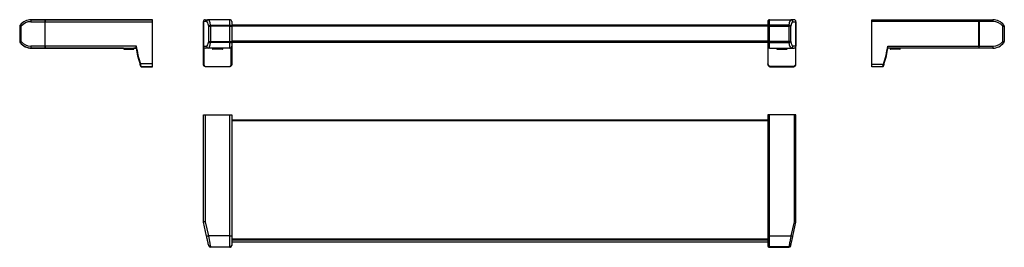
# Model space of a CAD drawing. Units: millimetres. Extents: x -354 to 692, y -100 to 142.
import ezdxf

# ---------------------------------------------------------------- set-up
doc = ezdxf.new("R2010")
doc.units = ezdxf.units.MM

msp = doc.modelspace()

# ---------------------------------------------------------------- linework, layer by layer
at = {"color": 7, "linetype": 'Continuous', "lineweight": 30}
for p, q in [((-342.7, 140.3), (-327.6, 140.3)), ((-327.2, 142.3), (-342.2, 142.3)), ((-342.1, 142.4), (-213.4, 142.4)), ((-327.2, 140.3), (-327.6, 140.3)), ((-327.6, 140.3), (-327.6, 114.3)), ((-327.2, 142.3), (-327.2, 140.3)), ((-213.4, 142.3), (-327.2, 142.3)), ((-327.2, 140.3), (-213.4, 140.3)), ((-327.2, 114.3), (-327.2, 140.3)), ((-213.4, 142.4), (-213.4, 142.3)), ((-213.4, 140.3), (-213.4, 142.3)), ((-213.4, 95.3), (-213.4, 140.3)), ((-159.1, 140.4), (-159.1, 114.2)), ((-155.7, 140.4), (-159.1, 140.4)), ((-159.1, 140.4), (-159.1, 140.4)), ((-159.1, 114.2), (-159.1, 140.4)), ((-157.1, 142.4), (-153.8, 142.4)), ((-131, 142.4), (-153.8, 142.4)), ((-151.5, 136.6), (-151.5, 135.4)), ((-151.5, 136.6), (-131, 136.6)), ((-131, 136.6), (-131, 142.4)), ((-131, 135.4), (-131, 136.6)), ((-129, 140.4), (-129, 135.4)), ((440.9, 136.5), (-129, 136.5)), ((440.9, 140.3), (440.9, 135.4)), ((442.9, 136.6), (442.9, 142.3)), ((442.9, 142.3), (465.6, 142.3)), ((442.9, 135.4), (442.9, 136.6)), ((463.3, 136.6), (442.9, 136.6)), ((463.3, 136.6), (463.3, 135.4)), ((468.9, 142.3), (465.6, 142.3)), ((467.6, 140.3), (470.9, 140.3)), ((470.9, 140.3), (470.9, 114.3)), ((470.9, 140.3), (470.9, 140.3)), ((470.9, 114.3), (470.9, 140.3)), ((551.4, 142.4), (665.2, 142.4)), ((551.4, 140.4), (551.4, 142.4)), ((665.2, 140.4), (551.4, 140.4)), ((551.4, 95.2), (551.4, 140.4)), ((665.2, 142.4), (665.2, 140.4)), ((665.2, 142.4), (680.1, 142.4)), ((665.2, 114.2), (665.2, 140.4)), ((665.2, 140.4), (665.6, 140.4)), ((665.6, 140.4), (665.6, 114.2)), ((680.5, 140.4), (665.6, 140.4)), ((-354.4, 135.4), (-354.4, 135.4)), ((-354.4, 135.4), (-354.4, 119.2)), ((-352.9, 135.4), (-354.4, 135.4)), ((-352.9, 119.2), (-352.9, 135.4)), ((-153.4, 119.2), (-153.4, 135.4)), ((-153.4, 135.4), (-151.5, 135.4)), ((-131, 135.4), (-151.5, 135.4)), ((-151.5, 135.4), (-151.5, 119.2)), ((-131, 119.2), (-131, 135.4)), ((-131, 135.4), (-129, 135.4)), ((-129, 135.4), (-129, 119.2)), ((442.9, 135.4), (440.9, 135.4)), ((440.9, 135.4), (440.9, 119.2)), ((442.9, 135.4), (463.3, 135.4)), ((442.9, 119.2), (442.9, 135.4)), ((465.3, 135.4), (463.3, 135.4)), ((463.3, 135.4), (463.3, 119.2)), ((465.3, 119.2), (465.3, 135.4)), ((690.8, 119.2), (690.8, 135.4)), ((690.8, 135.4), (692.4, 135.4)), ((692.4, 135.4), (692.4, 119.2)), ((-354.4, 119.2), (-354.4, 119.2)), ((-352.9, 119.2), (-354.4, 119.2)), ((-153.4, 119.2), (-151.5, 119.2)), ((-151.5, 119.2), (-151.5, 118)), ((-151.5, 119.2), (-131, 119.2)), ((-131, 118), (-151.5, 118)), ((-131, 118), (-131, 119.2)), ((-131, 119.2), (-129, 119.2)), ((-131, 112.2), (-131, 118)), ((-129, 119.2), (-129, 114.2)), ((-129, 118.5), (440.9, 118.5)), ((442.9, 119.2), (440.9, 119.2)), ((440.9, 119.2), (440.9, 114.3)), ((442.9, 118), (442.9, 119.2)), ((463.3, 119.2), (442.9, 119.2)), ((442.9, 118), (463.3, 118)), ((442.9, 112.3), (442.9, 118)), ((463.3, 119.2), (463.3, 118)), ((465.3, 119.2), (463.3, 119.2)), ((690.8, 119.2), (692.4, 119.2)), ((-327.6, 114.3), (-342.7, 114.3)), ((-342.2, 112.3), (-327.2, 112.3)), ((-243.9, 112.2), (-342.1, 112.2)), ((-327.2, 114.3), (-327.6, 114.3)), ((-230.4, 114.3), (-327.2, 114.3)), ((-327.2, 114.3), (-327.2, 112.3)), ((-327.2, 112.3), (-230.6, 112.3)), ((-243.9, 112.3), (-243.8, 111.4)), ((-243.9, 112.2), (-243.8, 111.3)), ((-243.3, 111), (-233.5, 111)), ((-233.5, 110.9), (-243.3, 110.9)), ((-233, 111.4), (-232.9, 112.3)), ((-233, 111.3), (-232.9, 112.2)), ((-230.6, 112.2), (-232.9, 112.2)), ((-159.1, 114.2), (-155.7, 114.2)), ((-159.1, 114.2), (-159.1, 114.2)), ((-159.1, 95.2), (-159.1, 114.2)), ((-158.6, 112.9), (-158.6, 95)), ((-153.8, 112.2), (-157.1, 112.2)), ((-131, 112.2), (-153.8, 112.2)), ((-149.6, 112.2), (-149.5, 111.3)), ((-144.1, 110.9), (-149, 110.9)), ((-139.1, 110.9), (-144.1, 110.9)), ((-138.6, 111.3), (-138.6, 112.2)), ((-129.5, 95), (-129.5, 112.9)), ((-129, 114.2), (-129, 95.2)), ((440.9, 114.3), (440.9, 95.3)), ((441.4, 95.1), (441.4, 113)), ((442.9, 112.3), (465.6, 112.3)), ((450.4, 112.3), (450.5, 111.4)), ((451, 111), (455.9, 111)), ((455.9, 111), (460.9, 111)), ((461.4, 111.4), (461.4, 112.3)), ((465.6, 112.3), (468.9, 112.3)), ((470.9, 114.3), (467.6, 114.3)), ((470.4, 113), (470.4, 95.1)), ((470.9, 114.3), (470.9, 114.3)), ((470.9, 95.3), (470.9, 114.3)), ((568.4, 114.2), (665.2, 114.2)), ((665.2, 112.2), (568.6, 112.2)), ((570.9, 112.2), (571, 111.3)), ((581.3, 110.9), (571.5, 110.9)), ((581.8, 111.3), (581.9, 112.2)), ((665.2, 114.2), (665.2, 112.2)), ((665.2, 114.2), (665.6, 114.2)), ((680.1, 112.2), (665.2, 112.2)), ((665.6, 114.2), (680.5, 114.2)), ((-213.4, 95.3), (-226, 95.3)), ((-213.4, 92.3), (-213.4, 95.3)), ((551.4, 92.2), (551.4, 95.2)), ((551.4, 95.2), (564, 95.2)), ((-225.1, 92.3), (-213.4, 92.3)), ((-213.4, 92.2), (-225.1, 92.2)), ((-213.4, 92.3), (-213.4, 92.2)), ((-156.1, 92.5), (-132, 92.5)), ((-156.1, 92.5), (-156.1, 92.2)), ((-132, 92.2), (-156.1, 92.2)), ((-132, 92.5), (-132, 92.2)), ((467.9, 92.6), (443.9, 92.6)), ((443.9, 92.6), (443.9, 92.3)), ((443.9, 92.3), (467.9, 92.3)), ((467.9, 92.6), (467.9, 92.3)), ((563.1, 92.2), (551.4, 92.2)), ((-159.1, -72.4), (-159.1, 41.4)), ((-159.1, 41.4), (-157.1, 41.4)), ((-157.1, 41.4), (-157.1, -72.4)), ((-157.1, 41.4), (-131, 41.4)), ((-131, -87.3), (-131, 41.4)), ((-131, 41.4), (-129, 41.4)), ((-129, 41.4), (-129, -87.3)), ((-129, 35.9), (440.9, 35.9)), ((440.9, 41.4), (440.9, -87.4)), ((442.9, 41.4), (440.9, 41.4)), ((442.9, -87.4), (442.9, 41.4)), ((468.9, 41.4), (442.9, 41.4)), ((468.9, 41.4), (468.9, -72.4)), ((470.9, 41.4), (468.9, 41.4)), ((470.9, -72.4), (470.9, 41.4)), ((-157.1, -72.4), (-159.1, -72.4)), ((-155.7, -87.7), (-159.1, -72.8)), ((-157.1, -72.4), (-153.8, -87.3)), ((468.9, -72.4), (465.6, -87.4)), ((467.6, -87.8), (470.9, -72.8)), ((468.9, -72.4), (470.9, -72.4)), ((-131, -87.3), (-153.8, -87.3)), ((-131, -87.3), (-129, -87.3)), ((-131, -99.2), (-131, -87.3)), ((-129, -87.3), (-129, -97.6)), ((440.9, -92.1), (-129, -92.1)), ((440.9, -94.1), (-129, -94.1)), ((442.9, -87.4), (440.9, -87.4)), ((440.9, -87.4), (440.9, -97.6)), ((442.9, -87.4), (465.6, -87.4)), ((442.9, -99.1), (442.9, -87.4)), ((-151.5, -99.2), (-131, -99.2)), ((-151.5, -99.2), (-151.5, -99.6)), ((-131, -99.6), (-151.5, -99.6)), ((-131, -99.6), (-131, -99.2)), ((463.3, -99.1), (442.9, -99.1)), ((442.9, -99.6), (442.9, -99.1)), ((442.9, -99.6), (463.3, -99.6)), ((463.3, -99.1), (463.3, -99.6))]:
    msp.add_line(p, q, dxfattribs=at)
at = {"color": 8, "linetype": 'Continuous', "lineweight": 30}
for p, q in [((-342.1, 142.4), (-342.1, 142.3)), ((440.9, 135.5), (-129, 135.5)), ((440.9, 119.5), (-129, 119.5)), ((-342.1, 112.2), (-342.1, 112.3)), ((-233, 111.4), (-243.8, 111.4)), ((-243.8, 111.3), (-243.8, 111.3)), ((-233, 111.3), (-233, 111.3)), ((-149.5, 111.3), (-138.6, 111.3)), ((461.4, 111.4), (450.5, 111.4)), ((571, 111.3), (581.8, 111.3)), ((440.9, 34.9), (-129, 34.9)), ((440.9, -91.1), (-129, -91.1))]:
    msp.add_line(p, q, dxfattribs=at)
at = {"color": 7, "linetype": 'Continuous', "lineweight": 30, "flags": 128}
for points in [[(-131, 136.6), (-130.7, 136.6), (-130.5, 136.6), (-130.2, 136.5), (-130, 136.5), (-129.8, 136.4), (-129.6, 136.3), (-129.4, 136.1), (-129.3, 136), (-129.2, 135.9), (-129.1, 135.7), (-129, 135.5), (-129, 135.4)], [(442.9, 136.6), (442.7, 136.6), (442.4, 136.6), (442.2, 136.5), (441.9, 136.5), (441.7, 136.4), (441.5, 136.3), (441.4, 136.1), (441.2, 136), (441.1, 135.9), (441, 135.7), (441, 135.5), (440.9, 135.4)], [(-131, 118), (-130.7, 118), (-130.5, 118), (-130.2, 118.1), (-130, 118.1), (-129.8, 118.2), (-129.6, 118.3), (-129.4, 118.5), (-129.3, 118.6), (-129.2, 118.7), (-129.1, 118.9), (-129, 119.1), (-129, 119.2)], [(442.9, 118), (442.7, 118), (442.4, 118), (442.2, 118.1), (441.9, 118.1), (441.7, 118.2), (441.5, 118.3), (441.4, 118.5), (441.2, 118.6), (441.1, 118.7), (441, 118.9), (441, 119.1), (440.9, 119.2)], [(-226.4, 95.1), (-226.4, 95.1), (-226.4, 95.2), (-226.4, 95.2), (-226.3, 95.2), (-226.2, 95.2), (-226.2, 95.2), (-226.1, 95.3), (-226, 95.3)], [(-158.6, 95), (-158.7, 95), (-158.8, 95), (-158.9, 95.1), (-159, 95.1), (-159, 95.1), (-159.1, 95.1), (-159.1, 95.2), (-159.1, 95.2)], [(-129.5, 95), (-129.4, 95), (-129.3, 95), (-129.2, 95.1), (-129.1, 95.1), (-129.1, 95.1), (-129, 95.1), (-129, 95.2), (-129, 95.2)], [(441.4, 95.1), (441.4, 95.1), (441.3, 95.2), (441.2, 95.2), (441.1, 95.2), (441, 95.2), (441, 95.2), (441, 95.3), (440.9, 95.3)], [(470.4, 95.1), (470.5, 95.1), (470.6, 95.2), (470.7, 95.2), (470.8, 95.2), (470.9, 95.2), (470.9, 95.2), (470.9, 95.3), (470.9, 95.3)], [(564.4, 95), (564.4, 95), (564.4, 95), (564.3, 95.1), (564.3, 95.1), (564.2, 95.1), (564.1, 95.1), (564, 95.2), (564, 95.2)], [(-157.1, -72.4), (-157.4, -72.4), (-157.6, -72.5), (-157.8, -72.5), (-158.1, -72.6), (-158.3, -72.6), (-158.5, -72.7), (-158.6, -72.7), (-158.8, -72.7), (-158.9, -72.8), (-159, -72.8), (-159, -72.8), (-159.1, -72.8)], [(468.9, -72.4), (469.2, -72.4), (469.5, -72.5), (469.7, -72.5), (469.9, -72.6), (470.1, -72.6), (470.3, -72.7), (470.5, -72.7), (470.6, -72.7), (470.8, -72.8), (470.8, -72.8), (470.9, -72.8), (470.9, -72.8)], [(-155.7, -87.7), (-155.7, -87.7), (-155.7, -87.7), (-155.6, -87.7), (-155.5, -87.6), (-155.3, -87.6), (-155.2, -87.6), (-155, -87.5), (-154.8, -87.5), (-154.5, -87.4), (-154.3, -87.4), (-154, -87.3), (-153.8, -87.3)], [(-153.4, -98), (-153.5, -97.6), (-153.6, -97.1), (-153.7, -96.7), (-153.9, -96.2), (-154, -95.7), (-154.1, -95.1), (-154.2, -94.6), (-154.3, -94), (-154.5, -93.4), (-154.6, -92.8), (-154.7, -92.2), (-154.9, -91.6), (-155, -91), (-155.2, -90.3), (-155.3, -89.7), (-155.4, -89), (-155.6, -88.4), (-155.7, -87.7)], [(-153.8, -87.3), (-153.7, -88), (-153.5, -88.6), (-153.4, -89.3), (-153.3, -90), (-153.1, -90.7), (-153, -91.3), (-152.9, -92), (-152.8, -92.6), (-152.6, -93.3), (-152.5, -93.9), (-152.4, -94.5), (-152.3, -95.1), (-152.2, -95.7), (-152.1, -96.2), (-152, -96.8), (-151.9, -97.3), (-151.8, -97.8), (-151.7, -98.3), (-151.6, -98.7), (-151.5, -99.2)], [(465.6, -87.4), (465.5, -88.1), (465.3, -88.7), (465.2, -89.4), (465.1, -90.1), (465, -90.7), (464.8, -91.4), (464.7, -92), (464.6, -92.7), (464.5, -93.3), (464.4, -93.9), (464.2, -94.5), (464.1, -95.1), (464, -95.7), (463.9, -96.2), (463.8, -96.8), (463.7, -97.3), (463.6, -97.8), (463.5, -98.3), (463.4, -98.7), (463.3, -99.1)], [(465.3, -98), (465.4, -97.6), (465.5, -97.2), (465.6, -96.7), (465.7, -96.2), (465.8, -95.7), (465.9, -95.2), (466.1, -94.6), (466.2, -94.1), (466.3, -93.5), (466.4, -92.9), (466.6, -92.3), (466.7, -91.7), (466.8, -91), (467, -90.4), (467.1, -89.8), (467.3, -89.1), (467.4, -88.5), (467.6, -87.8)], [(467.6, -87.8), (467.5, -87.8), (467.5, -87.8), (467.4, -87.8), (467.3, -87.8), (467.2, -87.7), (467, -87.7), (466.8, -87.7), (466.6, -87.6), (466.4, -87.6), (466.1, -87.5), (465.9, -87.5), (465.6, -87.4)]]:
    msp.add_lwpolyline(points, dxfattribs=at)
at = {"color": 8, "linetype": 'Continuous', "lineweight": 30, "flags": 128}
msp.add_lwpolyline([(-226.4, 95), (-226.4, 95), (-226.4, 95)], dxfattribs=at)
at = {"color": 7, "linetype": 'Continuous', "lineweight": 30}
for centre, radius, start, end in [((-352.4, 135.4), 2, 141.8827, 180), ((-352.4, 135.4), 2, 141.5679, 180), ((-342.1, 127.3), 15.1, 90, 141.8827), ((-342.2, 127.3), 15, 90, 141.5679), ((-351.4, 137.8), 2.81, 204.9291, 239.7531), ((-342.7, 127.3), 13, 90, 141.5679), ((-340.1, 140.8), 2.67, 145.2524, 190.2684), ((-325, 140.8), 2.67, 145.2535, 190.2673), ((-157.1, 140.4), 1.98, 90.699, 180.6816), ((-157.1, 140.4), 2, 90, 180), ((-153.8, 140.4), 1.98, 90.6976, 180.683), ((-151.4, 134.4), 2.24, 91.274, 153.3389), ((-131, 140.4), 2, 0, 90), ((442.9, 140.3), 2, 90, 180), ((463.3, 134.4), 2.24, 26.3563, 88.6693), ((465.6, 140.3), 1.98, 359.3184, 89.301), ((468.9, 140.3), 1.98, 359.3184, 89.301), ((468.9, 140.3), 2, 0, 90), ((663, 140.9), 2.67, 349.7326, 34.7465), ((677.9, 140.9), 2.67, 349.7326, 34.7465), ((680.1, 127.3), 15.1, 38.1173, 90), ((680.5, 127.3), 13.1, 38.1173, 90), ((689.4, 137.8), 2.82, 299.9766, 334.6017), ((690.4, 135.4), 2, 0, 38.1173), ((-352.4, 119.2), 2, 180, 218.1173), ((-352.4, 119.2), 2, 180, 218.4321), ((-351.4, 116.8), 2.81, 120.2469, 155.0709), ((-342.1, 127.3), 15.1, 218.1173, 270), ((-342.2, 127.3), 15, 218.4321, 270), ((-342.7, 127.3), 13, 218.4321, 270), ((-151.4, 120.2), 2.24, 206.6611, 268.7261), ((463.3, 120.2), 2.24, 271.3307, 333.6437), ((680.1, 127.3), 15.1, 270, 321.8827), ((680.5, 127.3), 13.1, 270, 321.8827), ((689.4, 116.8), 2.82, 25.3983, 60.0234), ((690.4, 119.2), 2, 321.8827, 0), ((-340.1, 113.8), 2.67, 169.7316, 214.7476), ((-325, 113.8), 2.67, 169.7327, 214.7465), ((-243.3, 111.5), 0.5, 186, 270), ((-243.3, 111.4), 0.5, 186, 270), ((-233.5, 111.5), 0.5, 270, 354), ((-233.5, 111.4), 0.5, 270, 354), ((-131.8, 127.3), 100, 188.2347, 198.7602), ((-131.8, 127.3), 100, 188.6269, 198.821), ((-131.8, 127.3), 99.5, 187.5073, 198.7602), ((-157.1, 114.2), 1.98, 179.3184, 269.301), ((-157.1, 114.2), 2, 180, 270), ((-153.8, 114.2), 1.98, 179.317, 269.3024), ((-149, 111.4), 0.5, 186, 270), ((-139.1, 111.4), 0.5, 270, 354), ((-131, 114.2), 2, 270, 0), ((442.9, 114.3), 2, 180, 270), ((451, 111.5), 0.5, 186, 270), ((460.9, 111.5), 0.5, 270, 354), ((465.6, 114.3), 1.98, 270.699, 0.6816), ((468.9, 114.3), 1.98, 270.699, 0.6816), ((468.9, 114.3), 2, 270, 0), ((469.8, 127.3), 99.5, 341.179, 352.4346), ((469.8, 127.3), 100, 341.179, 351.7074), ((571.5, 111.4), 0.5, 186, 270), ((581.3, 111.4), 0.5, 270, 354), ((663, 113.7), 2.67, 325.2535, 10.2674), ((677.9, 113.7), 2.67, 325.2535, 10.2674), ((-225.1, 92.8), 0.5, 200.2877, 270), ((-225.1, 92.7), 0.5, 200.3491, 270), ((563.1, 92.7), 0.5, 270, 339.6509), ((-157.1, -72.4), 2, 180, 192.5288), ((468.9, -72.4), 2, 347.4712, 0), ((-151.8, -97.4), 1.75, 199.5684, 279.8857), ((-151.5, -97.6), 2, 192.5288, 270), ((-130.8, -97.3), 1.83, 264.0107, 352.3771), ((-131, -97.6), 2, 270, 0), ((442.8, -97.3), 1.82, 187.7721, 276.0815), ((442.9, -97.6), 2, 180, 270), ((463.7, -97.4), 1.75, 259.9646, 340.2834), ((463.3, -97.6), 2, 270, 347.4712)]:
    msp.add_arc(centre, radius, start, end, dxfattribs=at)
for centre, major_axis, ratio, start_param, end_param in [((-155.7, 127.3), (0, 13.1), 0.222222, 5.377662, 6.283185), ((-153.8, 127.3), (0, 15.1), 0.192789, 5.377662, 6.283185), ((465.6, 127.3), (0, 15), 0.192593, 0, 0.90003), ((467.6, 127.3), (0, 13), 0.222222, 0, 0.90003), ((-155.7, 127.3), (0, 13.1), 0.222222, 3.141593, 4.047116), ((-153.8, 127.3), (0, 15.1), 0.192789, 3.141593, 4.047116), ((465.6, 127.3), (0, 15), 0.192593, 2.241563, 3.141593), ((467.6, 127.3), (0, 13), 0.222222, 2.241563, 3.141593)]:
    msp.add_ellipse(centre, major_axis=major_axis, ratio=ratio, start_param=start_param, end_param=end_param, dxfattribs=at)
for points, knots in [([(-230.7, 113), (-230.7, 113), (-230.7, 113.1), (-230.7, 113.3), (-230.7, 113.5), (-230.6, 113.8), (-230.5, 114), (-230.4, 114.2), (-230.4, 114.3), (-230.4, 114.3)], [0, 0, 0, 0, 0.130584, 0.264691, 0.455303, 0.651224, 0.821422, 0.993966, 1, 1, 1, 1]), ([(568.7, 112.9), (568.7, 112.9), (568.7, 113), (568.7, 113.2), (568.7, 113.4), (568.6, 113.7), (568.5, 113.9), (568.4, 114.1), (568.4, 114.2), (568.4, 114.2)], [0, 0, 0, 0, 0.1306431, 0.2647972, 0.4554184, 0.651341, 0.8214806, 0.9939636, 1, 1, 1, 1]), ([(-226.4, 95.1), (-226.4, 95), (-226.3, 94.7), (-226.1, 94.3), (-226, 93.9), (-225.9, 93.5), (-225.8, 93.2), (-225.7, 92.9), (-225.6, 92.8), (-225.6, 92.6), (-225.6, 92.6), (-225.6, 92.6)], [0, 0, 0, 0, 0.115752, 0.231496, 0.347253, 0.462974, 0.575723, 0.688431, 0.794534, 0.900607, 1, 1, 1, 1]), ([(-225.6, 92.5), (-225.6, 92.5), (-225.6, 92.5), (-225.6, 92.6), (-225.7, 92.8), (-225.7, 93), (-225.8, 93.3), (-225.9, 93.6), (-226.1, 93.9), (-226.2, 94.3), (-226.3, 94.7), (-226.4, 94.9), (-226.4, 95)], [0, 0, 0, 0, 0.097785, 0.198506, 0.296374, 0.396962, 0.49777, 0.601195, 0.708089, 0.817771, 0.908098, 1, 1, 1, 1]), ([(-225.1, 92.3), (-225.1, 92.3), (-225.1, 92.3), (-225.1, 92.4), (-225.1, 92.5), (-225.2, 92.6), (-225.2, 92.7), (-225.2, 92.8), (-225.3, 93), (-225.3, 93.1), (-225.4, 93.3), (-225.5, 93.5), (-225.5, 93.8), (-225.6, 94), (-225.7, 94.3), (-225.7, 94.5), (-225.8, 94.8), (-225.9, 95), (-225.9, 95.2), (-226, 95.3)], [0, 0, 0, 0, 0.100435, 0.152898, 0.205767, 0.25991, 0.314481, 0.369815, 0.425591, 0.482744, 0.540368, 0.596826, 0.653713, 0.711938, 0.770619, 0.826925, 0.883629, 0.941597, 1, 1, 1, 1]), ([(-156.1, 92.2), (-156.3, 92.2), (-156.5, 92.2), (-156.8, 92.3), (-157.1, 92.4), (-157.3, 92.5), (-157.5, 92.6), (-157.8, 92.7), (-158, 92.9), (-158.2, 93), (-158.4, 93.2), (-158.5, 93.4), (-158.7, 93.7), (-158.8, 93.9), (-158.9, 94.2), (-159, 94.4), (-159.1, 94.7), (-159.1, 94.9), (-159.1, 95.1), (-159.1, 95.2)], [0, 0, 0, 0, 0.100178, 0.152635, 0.205499, 0.259635, 0.314204, 0.369552, 0.425343, 0.482519, 0.540161, 0.596642, 0.653557, 0.711812, 0.77052, 0.826848, 0.883578, 0.941572, 1, 1, 1, 1]), ([(-158.6, 95), (-158.6, 94.9), (-158.6, 94.6), (-158.5, 94.2), (-158.3, 93.8), (-158, 93.4), (-157.7, 93.1), (-157.3, 92.8), (-156.9, 92.7), (-156.5, 92.5), (-156.2, 92.5), (-156.1, 92.5)], [0, 0, 0, 0, 0.115807, 0.231609, 0.347421, 0.463201, 0.575982, 0.688719, 0.794813, 0.900871, 1, 1, 1, 1]), ([(-129, 95.2), (-129, 95.1), (-129, 94.9), (-129, 94.6), (-129.1, 94.4), (-129.2, 94.1), (-129.3, 93.9), (-129.4, 93.7), (-129.5, 93.5), (-129.7, 93.3), (-129.8, 93.1), (-130, 92.9), (-130.2, 92.8), (-130.5, 92.6), (-130.8, 92.5), (-131, 92.3), (-131.4, 92.3), (-131.7, 92.2), (-131.9, 92.2), (-132, 92.2)], [0, 0, 0, 0, 0.044623, 0.134822, 0.180462, 0.233377, 0.286627, 0.340941, 0.395626, 0.445854, 0.496389, 0.547895, 0.599744, 0.648859, 0.748611, 0.79937, 0.848672, 0.948926, 1, 1, 1, 1]), ([(-132, 92.5), (-131.9, 92.5), (-131.6, 92.5), (-131.2, 92.6), (-130.8, 92.8), (-130.5, 93), (-130.2, 93.3), (-129.9, 93.6), (-129.7, 94), (-129.6, 94.3), (-129.5, 94.7), (-129.5, 94.9), (-129.5, 95)], [0, 0, 0, 0, 0.099245, 0.198502, 0.297717, 0.396957, 0.499058, 0.60119, 0.709469, 0.817766, 0.908882, 1, 1, 1, 1]), ([(440.9, 95.3), (441, 95.2), (441, 95), (441, 94.7), (441.1, 94.5), (441.1, 94.2), (441.2, 94), (441.4, 93.8), (441.5, 93.6), (441.6, 93.4), (441.8, 93.2), (442, 93), (442.2, 92.9), (442.4, 92.7), (442.7, 92.6), (443, 92.5), (443.3, 92.4), (443.6, 92.3), (443.9, 92.3), (443.9, 92.3)], [0, 0, 0, 0, 0.044563, 0.134637, 0.180211, 0.233127, 0.286379, 0.340695, 0.395383, 0.445628, 0.496179, 0.547705, 0.599569, 0.648707, 0.748504, 0.799291, 0.848612, 0.948906, 1, 1, 1, 1]), ([(443.9, 92.6), (443.8, 92.6), (443.5, 92.6), (443.2, 92.7), (442.8, 92.9), (442.4, 93.1), (442.1, 93.4), (441.9, 93.7), (441.7, 94.1), (441.5, 94.4), (441.5, 94.8), (441.5, 95), (441.4, 95.1)], [0, 0, 0, 0, 0.099287, 0.198594, 0.297861, 0.397147, 0.499284, 0.601451, 0.709729, 0.818028, 0.909013, 1, 1, 1, 1]), ([(467.9, 92.3), (468.1, 92.3), (468.4, 92.3), (468.7, 92.4), (468.9, 92.5), (469.2, 92.6), (469.4, 92.7), (469.6, 92.8), (469.8, 93), (470, 93.1), (470.2, 93.3), (470.4, 93.5), (470.5, 93.8), (470.7, 94), (470.8, 94.3), (470.8, 94.5), (470.9, 94.8), (470.9, 95), (470.9, 95.2), (470.9, 95.3)], [0, 0, 0, 0, 0.100435, 0.152898, 0.205767, 0.25991, 0.314481, 0.369815, 0.425591, 0.482744, 0.540368, 0.596826, 0.653713, 0.711938, 0.770619, 0.826925, 0.883629, 0.941597, 1, 1, 1, 1]), ([(470.4, 95.1), (470.4, 95), (470.4, 94.7), (470.3, 94.3), (470.1, 93.9), (469.9, 93.5), (469.5, 93.2), (469.2, 92.9), (468.8, 92.8), (468.4, 92.6), (468.1, 92.6), (467.9, 92.6)], [0, 0, 0, 0, 0.115752, 0.231496, 0.347253, 0.462974, 0.575723, 0.688431, 0.794534, 0.900607, 1, 1, 1, 1]), ([(563.1, 92.2), (563.1, 92.2), (563.1, 92.2), (563.1, 92.3), (563.1, 92.4), (563.1, 92.5), (563.2, 92.6), (563.2, 92.7), (563.3, 92.9), (563.3, 93), (563.4, 93.2), (563.4, 93.4), (563.5, 93.7), (563.6, 93.9), (563.7, 94.2), (563.7, 94.4), (563.8, 94.7), (563.9, 94.9), (563.9, 95.1), (564, 95.2)], [0, 0, 0, 0, 0.100178, 0.152635, 0.205499, 0.259635, 0.314204, 0.369552, 0.425343, 0.482519, 0.540161, 0.596642, 0.653557, 0.711812, 0.77052, 0.826848, 0.883578, 0.941572, 1, 1, 1, 1]), ([(564.4, 95), (564.4, 94.9), (564.3, 94.6), (564.1, 94.2), (564, 93.8), (563.8, 93.4), (563.7, 93.1), (563.6, 92.8), (563.6, 92.7), (563.5, 92.5), (563.5, 92.5), (563.5, 92.5)], [0, 0, 0, 0, 0.114183, 0.231607, 0.34568, 0.463199, 0.574156, 0.68872, 0.793089, 0.900876, 1, 1, 1, 1])]:
    msp.add_open_spline(points, degree=3, knots=knots, dxfattribs=at)
at = {"color": 8, "linetype": 'Continuous', "lineweight": 30}
msp.add_open_spline([(-225.1, 92.3), (-225.1, 92.3), (-225.1, 92.2), (-225.1, 92.2), (-225.1, 92.2), (-225.1, 92.2)], degree=3, knots=[0, 0, 0, 0, 0.080878, 0.689792, 1, 1, 1, 1], dxfattribs=at)

doc.saveas('drawing.dxf')
